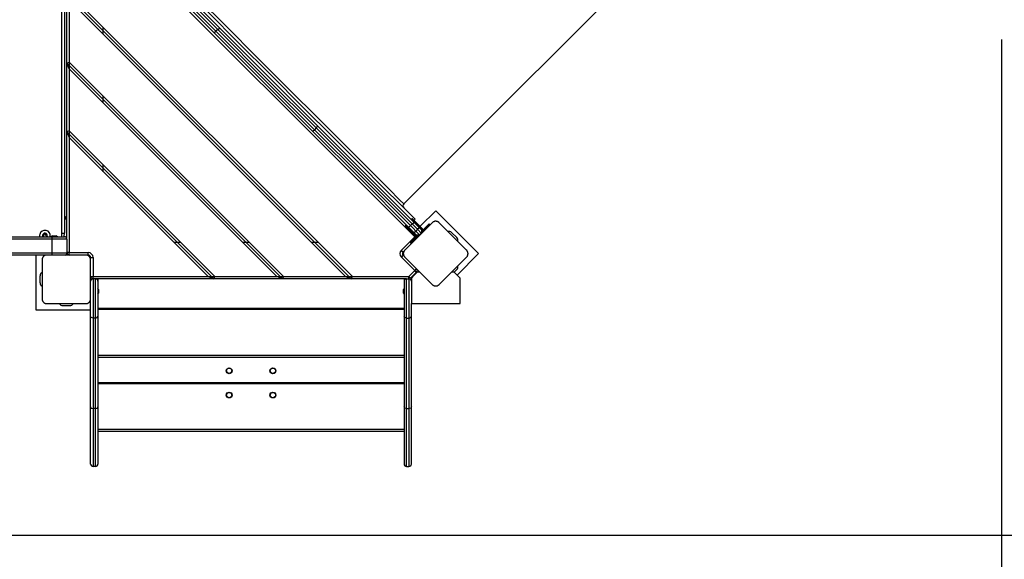
# Model space of a CAD drawing. Units: inches. Extents: x 62 to 152, y 87 to 191.
# Drawn here: x 100 to 120, y 119 to 130 of the extents above; entities that cross this region are included whole.
import ezdxf

# ---------------------------------------------------------------- set-up
doc = ezdxf.new("R2010")
doc.units = ezdxf.units.IN
doc.header["$MEASUREMENT"] = 0
doc.layers.add('Ebene 1', color=7, linetype='Continuous')

# ---------------------------------------------------------------- blocks, each defined once
blk = doc.blocks.new('block 2')
at = {"layer": 'Ebene 1', "color": 179, "lineweight": 25, "true_color": 0x1a171b}
for points in [[(108.185, 125.979), (101.891, 132.272)], [(104.067, 130.167), (103.073, 131.161), (102.079, 132.155)], [(102.121, 132.184), (103.109, 131.196), (104.095, 130.21)], [(104.13, 130.245), (103.144, 131.232), (102.157, 132.219)], [(102.185, 132.261), (103.18, 131.267), (104.173, 130.274)], [(108.192, 126.34), (108.117, 126.414), (107.897, 126.634), (107.543, 126.988), (107.073, 127.458), (106.51, 128.021), (105.883, 128.649), (105.221, 129.31), (104.561, 129.97), (103.933, 130.598), (103.37, 131.161), (102.9, 131.632), (102.546, 131.985), (102.326, 132.205), (102.252, 132.279)], [(107.958, 126.658), (113.445, 132.145)], [(102.57, 132.046), (102.648, 131.968), (102.879, 131.737), (103.247, 131.368), (103.734, 130.882), (104.309, 130.307), (104.939, 129.677), (105.589, 129.027), (106.22, 128.397), (106.795, 127.822), (107.281, 127.336), (107.65, 126.967), (107.88, 126.736), (107.958, 126.658)], [(100.926, 126.054), (100.926, 131.754)], [(100.976, 131.754), (100.976, 126.054)], [(101.026, 129.554), (101.026, 130.968)], [(106.88, 125.114), (101.026, 130.968)], [(106.901, 125.164), (101.076, 130.989)], [(101.076, 130.847), (101.076, 129.574)], [(106.759, 125.164), (101.076, 130.847)], [(101.776, 130.147), (101.776, 130.289)], [(104.13, 130.245), (104.158, 130.268), (104.173, 130.274)], [(104.173, 130.274), (105.179, 129.268), (106.185, 128.261)], [(104.067, 130.167), (104.072, 130.183), (104.095, 130.21)], [(106.079, 128.155), (105.073, 129.161), (104.067, 130.167)], [(104.13, 130.245), (104.095, 130.21)], [(104.095, 130.21), (105.109, 129.197), (106.122, 128.183)], [(106.158, 128.218), (105.144, 129.232), (104.13, 130.245)], [(120.256, 130.038), (120.256, 94.753)], [(101.026, 129.554), (101.076, 129.574)], [(101.076, 129.433), (101.026, 129.554)], [(105.466, 125.114), (101.026, 129.554)], [(101.026, 128.14), (101.026, 129.554)], [(101.076, 129.574), (101.076, 129.433)], [(105.487, 125.164), (101.076, 129.574)], [(105.345, 125.164), (101.076, 129.433)], [(101.076, 129.433), (101.076, 128.16)], [(101.776, 128.733), (101.776, 128.874)], [(106.158, 128.218), (106.18, 128.245), (106.185, 128.261)], [(106.185, 128.261), (107.179, 127.267), (108.173, 126.273)], [(101.076, 128.16), (101.026, 128.14)], [(101.026, 128.14), (101.076, 128.019)], [(101.026, 125.931), (101.026, 128.14)], [(104.051, 125.114), (101.026, 128.14)], [(101.076, 128.16), (101.076, 128.019)], [(104.072, 125.164), (101.076, 128.16)], [(106.079, 128.155), (106.095, 128.16), (106.122, 128.183)], [(108.067, 126.167), (107.073, 127.162), (106.079, 128.155)], [(106.158, 128.218), (106.122, 128.183)], [(106.122, 128.183), (107.108, 127.197), (108.096, 126.209)], [(108.131, 126.245), (107.144, 127.232), (106.158, 128.218)], [(101.076, 128.019), (101.076, 125.654)], [(103.931, 125.164), (101.076, 128.019)], [(101.776, 127.319), (101.776, 127.461)], [(108.616, 126.516), (108.294, 126.195)], [(109.5, 125.633), (108.616, 126.516)], [(100.976, 126.351), (101.005, 126.351), (101.016, 126.351)], [(101.016, 126.351), (101.016, 125.961)], [(108.545, 126.269), (108.262, 125.986), (107.979, 125.703)], [(108.001, 126.22), (107.994, 126.213)], [(108.135, 126.085), (108.04, 126.18), (108.001, 126.22)], [(108.131, 126.245), (108.096, 126.209)], [(108.128, 126.347), (108.121, 126.34)], [(108.121, 126.34), (108.16, 126.301), (108.255, 126.206)], [(108.262, 126.213), (108.167, 126.308), (108.128, 126.347)], [(108.131, 126.245), (108.158, 126.268), (108.173, 126.273)], [(108.242, 126.134), (108.186, 126.189), (108.131, 126.245)], [(108.142, 126.347), (108.179, 126.31), (108.269, 126.22)], [(108.17, 126.319), (108.192, 126.34)], [(108.173, 126.273), (108.225, 126.221), (108.277, 126.169)], [(108.269, 126.22), (108.267, 126.218), (108.262, 126.213)], [(108.269, 126.22), (108.326, 126.163)], [(108.446, 126.213), (108.466, 126.232), (108.474, 126.241)], [(108.488, 126.241), (108.478, 126.23), (108.453, 126.206)], [(108.46, 126.198), (108.485, 126.223), (108.496, 126.234)], [(108.488, 126.241), (108.496, 126.234)], [(108.687, 126.269), (108.684, 126.272), (108.681, 126.274), (108.678, 126.277), (108.675, 126.279), (108.671, 126.282), (108.668, 126.284), (108.664, 126.286), (108.66, 126.288), (108.658, 126.289), (108.656, 126.29), (108.653, 126.291), (108.651, 126.292), (108.648, 126.293), (108.646, 126.294), (108.643, 126.294), (108.641, 126.295), (108.639, 126.295), (108.638, 126.296), (108.636, 126.296), (108.635, 126.297), (108.632, 126.297), (108.629, 126.298), (108.628, 126.298), (108.626, 126.298), (108.624, 126.298), (108.623, 126.298), (108.619, 126.298), (108.616, 126.298), (108.614, 126.298), (108.613, 126.298), (108.612, 126.298), (108.611, 126.298), (108.61, 126.298), (108.609, 126.298), (108.606, 126.298), (108.603, 126.298), (108.601, 126.298), (108.6, 126.297), (108.598, 126.297), (108.597, 126.297), (108.594, 126.296), (108.591, 126.295), (108.588, 126.294), (108.586, 126.294), (108.585, 126.293), (108.583, 126.293), (108.582, 126.292), (108.581, 126.292), (108.576, 126.29), (108.572, 126.288), (108.568, 126.286), (108.564, 126.284), (108.562, 126.283), (108.56, 126.282), (108.559, 126.28), (108.557, 126.279), (108.554, 126.277), (108.551, 126.274), (108.548, 126.272), (108.545, 126.269)], [(109.252, 125.703), (108.969, 125.986), (108.687, 126.269)], [(100.926, 126.054), (100.961, 126.054), (100.976, 126.054)], [(107.994, 126.213), (108.033, 126.173), (108.128, 126.078)], [(108.121, 126.071), (108.031, 126.161), (107.994, 126.198)], [(108.067, 126.167), (108.073, 126.182), (108.096, 126.209)], [(108.171, 126.063), (108.119, 126.115), (108.067, 126.167)], [(108.096, 126.209), (108.151, 126.154), (108.207, 126.098)], [(108.121, 126.071), (108.123, 126.073), (108.128, 126.078)], [(108.177, 126.014), (108.121, 126.071)], [(108.135, 126.085), (108.128, 126.078)], [(108.128, 126.078), (108.185, 126.022)], [(108.135, 126.085), (108.14, 126.09), (108.142, 126.093)], [(108.192, 126.028), (108.135, 126.085)], [(108.171, 126.063), (108.182, 126.073), (108.207, 126.098)], [(108.22, 126.014), (108.171, 126.063)], [(108.185, 126.022), (108.179, 126.016), (108.177, 126.014)], [(108.199, 126.036), (108.197, 126.034), (108.192, 126.028)], [(108.242, 126.134), (108.207, 126.098)], [(108.207, 126.098), (108.283, 126.022)], [(108.22, 126.014), (108.283, 126.022)], [(108.29, 126.014), (108.22, 126.014)], [(108.277, 126.169), (108.267, 126.159), (108.242, 126.134)], [(108.319, 126.057), (108.242, 126.134)], [(108.255, 126.206), (108.25, 126.2), (108.248, 126.198)], [(108.262, 126.213), (108.255, 126.206)], [(108.255, 126.206), (108.312, 126.149)], [(108.319, 126.156), (108.262, 126.213)], [(108.277, 126.169), (108.326, 126.12)], [(108.283, 126.022), (108.319, 126.057)], [(108.283, 126.022), (108.288, 126.016), (108.29, 126.014)], [(108.312, 126.149), (108.307, 126.144), (108.305, 126.142)], [(108.326, 126.163), (108.324, 126.161), (108.319, 126.156)], [(108.326, 126.12), (108.319, 126.057)], [(108.326, 126.05), (108.324, 126.052), (108.319, 126.057)], [(108.326, 126.12), (108.326, 126.05)], [(108.337, 126.089), (108.335, 126.087)], [(108.453, 126.206), (108.34, 126.093)], [(108.34, 126.078), (108.46, 126.198)], [(108.349, 126.115), (108.446, 126.213)], [(108.446, 126.213), (108.448, 126.211), (108.453, 126.206)], [(108.46, 126.198), (108.453, 126.206)], [(108.46, 126.198), (108.465, 126.193), (108.467, 126.191)], [(108.944, 126.068), (109.051, 125.962)], [(86.106, 125.981), (100.726, 125.981)], [(100.726, 125.931), (86.106, 125.931)], [(100.731, 126.001), (100.701, 125.981)], [(100.726, 125.981), (100.903, 125.981), (100.976, 125.981)], [(100.726, 125.931), (100.726, 125.966), (100.726, 125.981)], [(101.026, 125.931), (100.938, 125.931), (100.726, 125.931)], [(100.726, 125.651), (100.726, 125.931)], [(100.731, 126.001), (100.741, 126.001), (100.766, 126.001)], [(100.766, 126.001), (100.791, 126.001), (100.801, 126.001)], [(100.831, 125.981), (100.801, 126.001)], [(101.026, 125.931), (101.026, 125.651)], [(103.372, 125.864), (103.231, 125.864)], [(104.786, 125.864), (104.645, 125.864)], [(106.201, 125.864), (106.059, 125.864)], [(107.909, 125.703), (108.185, 125.979)], [(108.1, 125.866), (108.108, 125.874), (108.128, 125.894)], [(108.135, 125.887), (108.11, 125.862), (108.1, 125.852)], [(108.107, 125.845), (108.1, 125.852)], [(108.107, 125.845), (108.117, 125.855), (108.142, 125.88)], [(108.128, 125.894), (108.225, 125.992)], [(108.135, 125.887), (108.13, 125.892), (108.128, 125.894)], [(108.248, 126), (108.135, 125.887)], [(108.135, 125.887), (108.142, 125.88)], [(108.142, 125.88), (108.262, 126)], [(108.149, 125.873), (108.147, 125.875), (108.142, 125.88)], [(108.203, 125.997), (108.194, 125.989), (108.185, 125.979)], [(108.199, 125.965), (108.192, 125.972), (108.185, 125.979)], [(86.106, 125.651), (100.726, 125.651)], [(100.726, 125.651), (100.938, 125.651), (101.026, 125.651)], [(100.726, 125.604), (100.726, 125.622), (100.726, 125.651)], [(101.076, 125.654), (101.041, 125.654), (101.026, 125.654)], [(101.026, 125.644), (101.027, 125.644)], [(101.076, 125.604), (101.076, 125.619), (101.076, 125.654)], [(101.076, 125.654), (101.466, 125.654)], [(101.466, 125.604), (101.466, 125.619), (101.466, 125.654)], [(107.944, 125.668), (107.934, 125.678), (107.909, 125.703)], [(107.979, 125.703), (107.977, 125.701), (107.974, 125.698), (107.971, 125.695), (107.969, 125.692), (107.967, 125.688), (107.964, 125.685), (107.962, 125.681), (107.96, 125.677), (107.959, 125.675), (107.958, 125.672), (107.957, 125.67), (107.957, 125.668), (107.956, 125.665), (107.955, 125.663), (107.954, 125.66), (107.953, 125.658), (107.953, 125.656), (107.953, 125.655), (107.952, 125.654), (107.952, 125.652), (107.951, 125.649), (107.951, 125.646), (107.951, 125.644), (107.951, 125.643), (107.95, 125.641), (107.95, 125.64), (107.95, 125.636), (107.95, 125.633), (107.95, 125.631), (107.95, 125.63), (107.95, 125.629), (107.95, 125.628), (107.95, 125.627), (107.95, 125.626), (107.951, 125.623), (107.951, 125.62), (107.951, 125.618), (107.951, 125.617), (107.952, 125.615), (107.952, 125.614), (107.952, 125.611), (107.953, 125.608), (107.954, 125.605), (107.954, 125.603), (107.955, 125.601), (107.956, 125.6), (107.956, 125.599), (107.956, 125.598), (107.958, 125.593), (107.96, 125.589), (107.962, 125.585), (107.964, 125.581), (107.966, 125.579), (107.967, 125.577), (107.968, 125.576), (107.969, 125.574), (107.971, 125.571), (107.974, 125.568), (107.977, 125.564), (107.979, 125.562)], [(109.057, 125.19), (109.5, 125.633)], [(109.252, 125.562), (109.255, 125.564), (109.257, 125.568), (109.26, 125.571), (109.262, 125.574), (109.265, 125.577), (109.267, 125.581), (109.269, 125.585), (109.272, 125.589), (109.272, 125.591), (109.273, 125.593), (109.274, 125.595), (109.275, 125.598), (109.276, 125.6), (109.277, 125.602), (109.277, 125.605), (109.278, 125.608), (109.278, 125.609), (109.279, 125.611), (109.279, 125.612), (109.279, 125.613), (109.28, 125.616), (109.28, 125.619), (109.28, 125.621), (109.281, 125.623), (109.281, 125.624), (109.281, 125.626), (109.281, 125.629), (109.281, 125.632), (109.281, 125.634), (109.281, 125.636), (109.281, 125.636), (109.281, 125.637), (109.281, 125.638), (109.281, 125.639), (109.281, 125.642), (109.28, 125.645), (109.28, 125.647), (109.28, 125.648), (109.28, 125.651), (109.279, 125.652), (109.279, 125.655), (109.278, 125.657), (109.278, 125.66), (109.277, 125.663), (109.276, 125.664), (109.276, 125.665), (109.276, 125.666), (109.275, 125.668), (109.273, 125.672), (109.272, 125.676), (109.269, 125.681), (109.267, 125.684), (109.266, 125.686), (109.265, 125.688), (109.264, 125.689), (109.262, 125.691), (109.26, 125.695), (109.257, 125.698), (109.255, 125.701), (109.252, 125.703)], [(100.598, 125.601), (96.837, 125.601)], [(100.391, 125.601), (100.391, 124.479)], [(100.616, 125.604), (100.612, 125.604), (100.608, 125.604), (100.604, 125.603), (100.6, 125.603), (100.596, 125.602), (100.592, 125.601), (100.588, 125.6), (100.584, 125.599), (100.581, 125.598), (100.579, 125.597), (100.577, 125.596), (100.575, 125.595), (100.572, 125.594), (100.57, 125.593), (100.568, 125.592), (100.565, 125.59), (100.564, 125.589), (100.563, 125.589), (100.561, 125.588), (100.56, 125.587), (100.558, 125.585), (100.555, 125.583), (100.554, 125.583), (100.553, 125.582), (100.551, 125.581), (100.55, 125.58), (100.548, 125.577), (100.545, 125.575), (100.544, 125.574), (100.543, 125.572), (100.543, 125.572), (100.542, 125.571), (100.541, 125.571), (100.541, 125.57), (100.539, 125.568), (100.537, 125.565), (100.536, 125.564), (100.535, 125.562), (100.534, 125.561), (100.533, 125.56), (100.531, 125.558), (100.53, 125.555), (100.529, 125.553), (100.528, 125.55), (100.527, 125.549), (100.526, 125.548), (100.526, 125.547), (100.525, 125.545), (100.523, 125.541), (100.522, 125.537), (100.52, 125.532), (100.519, 125.528), (100.518, 125.526), (100.518, 125.524), (100.518, 125.522), (100.517, 125.52), (100.517, 125.516), (100.516, 125.512), (100.516, 125.508), (100.516, 125.504)], [(100.516, 125.504), (100.516, 125.104), (100.516, 124.704)], [(101.416, 125.604), (101.016, 125.604), (100.616, 125.604)], [(101.516, 125.504), (101.516, 125.508), (101.516, 125.512), (101.515, 125.516), (101.515, 125.52), (101.514, 125.524), (101.513, 125.528), (101.512, 125.532), (101.511, 125.537), (101.51, 125.539), (101.509, 125.541), (101.508, 125.543), (101.507, 125.545), (101.506, 125.548), (101.505, 125.55), (101.504, 125.552), (101.502, 125.555), (101.501, 125.556), (101.501, 125.557), (101.5, 125.558), (101.499, 125.56), (101.497, 125.562), (101.495, 125.564), (101.494, 125.566), (101.493, 125.567), (101.492, 125.569), (101.491, 125.57), (101.489, 125.572), (101.487, 125.574), (101.486, 125.575), (101.485, 125.577), (101.484, 125.577), (101.483, 125.578), (101.482, 125.579), (101.482, 125.579), (101.48, 125.581), (101.477, 125.583), (101.476, 125.584), (101.474, 125.585), (101.473, 125.586), (101.472, 125.587), (101.469, 125.589), (101.467, 125.59), (101.465, 125.592), (101.462, 125.592), (101.461, 125.593), (101.46, 125.594), (101.459, 125.594), (101.457, 125.595), (101.453, 125.597), (101.449, 125.599), (101.444, 125.6), (101.44, 125.601), (101.438, 125.602), (101.436, 125.602), (101.434, 125.602), (101.432, 125.603), (101.428, 125.603), (101.424, 125.604), (101.42, 125.604), (101.416, 125.604)], [(101.516, 125.554), (101.53, 125.554), (101.566, 125.554)], [(101.516, 124.704), (101.516, 125.104), (101.516, 125.504)], [(101.566, 125.554), (101.566, 125.164)], [(107.944, 125.598), (107.934, 125.587), (107.909, 125.562)], [(108.185, 125.286), (107.909, 125.562)], [(107.973, 125.568), (108.22, 125.322)], [(107.979, 125.562), (108.262, 125.279), (108.545, 124.996)], [(108.687, 124.996), (108.969, 125.279), (109.252, 125.562)], [(108.062, 125.164), (108.185, 125.286)], [(108.22, 125.251), (108.097, 125.129)], [(108.116, 125.131), (108.175, 125.191), (108.238, 125.253)], [(108.22, 125.322), (108.21, 125.311), (108.185, 125.286)], [(108.22, 125.251), (108.21, 125.261), (108.185, 125.286)], [(108.226, 125.259), (108.235, 125.25)], [(108.288, 125.253), (108.262, 125.253), (108.238, 125.253)], [(108.288, 125.253), (108.382, 125.16), (108.488, 125.054)], [(108.744, 125.054), (108.85, 125.16), (108.944, 125.253)], [(108.994, 125.253), (108.969, 125.253), (108.944, 125.253)], [(108.994, 125.253), (109.056, 125.191), (109.116, 125.131)], [(108.997, 125.25), (109.051, 125.304)], [(100.476, 125.029), (100.476, 125.179)], [(101.516, 125.164), (101.53, 125.164), (101.566, 125.164)], [(101.566, 125.114), (101.566, 125.129), (101.566, 125.164)], [(101.566, 125.164), (103.931, 125.164)], [(101.566, 125.114), (101.566, 124.982), (101.566, 124.656), (101.566, 124.307)], [(101.616, 125.114), (101.566, 125.114)], [(101.616, 124.307), (101.616, 124.656), (101.616, 124.982), (101.616, 125.114)], [(104.051, 125.114), (101.616, 125.114)], [(101.666, 125.114), (101.666, 125.077), (101.666, 125.064)], [(101.666, 125.064), (101.666, 124.945), (101.666, 124.652), (101.666, 124.338)], [(103.931, 125.164), (104.051, 125.114)], [(103.931, 125.164), (104.072, 125.164)], [(104.051, 125.114), (104.072, 125.164)], [(105.466, 125.114), (104.051, 125.114)], [(104.072, 125.164), (105.345, 125.164)], [(105.466, 125.114), (105.345, 125.164)], [(105.345, 125.164), (105.487, 125.164)], [(105.487, 125.164), (105.466, 125.114)], [(106.88, 125.114), (105.466, 125.114)], [(105.487, 125.164), (106.759, 125.164)], [(106.759, 125.164), (106.88, 125.114)], [(106.759, 125.164), (106.901, 125.164)], [(106.88, 125.114), (106.901, 125.164)], [(108.016, 125.114), (106.88, 125.114)], [(106.901, 125.164), (108.062, 125.164)], [(107.966, 125.114), (107.966, 125.077), (107.966, 125.064)], [(107.966, 125.064), (107.966, 124.945), (107.966, 124.652), (107.966, 124.338)], [(108.016, 124.307), (108.016, 124.656), (108.016, 124.982), (108.016, 125.114)], [(108.016, 125.114), (108.066, 125.114)], [(108.062, 125.114), (108.062, 125.129), (108.062, 125.164)], [(108.097, 125.129), (108.087, 125.139), (108.062, 125.164)], [(108.066, 125.114), (108.066, 124.982), (108.066, 124.656), (108.066, 124.307)], [(108.116, 125.132), (108.116, 125.139), (108.116, 125.147)], [(108.116, 125.131), (108.116, 124.856), (108.116, 124.604)], [(108.167, 125.198), (108.174, 125.19)], [(109.116, 124.604), (109.116, 124.856), (109.116, 125.131)], [(101.681, 124.892), (101.666, 124.914)], [(101.666, 124.799), (101.681, 124.822)], [(101.681, 124.892), (101.681, 124.856), (101.681, 124.822)], [(107.966, 124.914), (107.951, 124.892)], [(107.951, 124.822), (107.951, 124.856), (107.951, 124.892)], [(107.951, 124.822), (107.966, 124.799)], [(108.545, 124.996), (108.548, 124.994), (108.551, 124.991), (108.554, 124.989), (108.557, 124.986), (108.56, 124.984), (108.564, 124.982), (108.568, 124.979), (108.572, 124.977), (108.574, 124.976), (108.576, 124.975), (108.578, 124.974), (108.581, 124.973), (108.583, 124.973), (108.586, 124.972), (108.588, 124.971), (108.59, 124.97), (108.592, 124.97), (108.594, 124.969), (108.595, 124.969), (108.597, 124.969), (108.599, 124.968), (108.603, 124.968), (108.604, 124.968), (108.606, 124.967), (108.607, 124.967), (108.609, 124.967), (108.612, 124.967), (108.616, 124.967), (108.617, 124.967), (108.619, 124.967), (108.62, 124.967), (108.62, 124.967), (108.621, 124.967), (108.622, 124.967), (108.626, 124.967), (108.629, 124.968), (108.63, 124.968), (108.632, 124.968), (108.633, 124.968), (108.635, 124.969), (108.638, 124.969), (108.64, 124.97), (108.643, 124.971), (108.646, 124.972), (108.647, 124.972), (108.648, 124.972), (108.649, 124.973), (108.65, 124.973), (108.655, 124.975), (108.659, 124.977), (108.663, 124.979), (108.668, 124.982), (108.669, 124.983), (108.671, 124.984), (108.673, 124.985), (108.675, 124.986), (108.678, 124.989), (108.681, 124.991), (108.684, 124.994), (108.687, 124.996)], [(100.516, 124.704), (100.516, 124.7), (100.516, 124.696), (100.517, 124.692), (100.517, 124.688), (100.518, 124.684), (100.519, 124.68), (100.52, 124.676), (100.522, 124.671), (100.522, 124.669), (100.523, 124.667), (100.524, 124.665), (100.525, 124.663), (100.526, 124.66), (100.527, 124.658), (100.529, 124.656), (100.53, 124.653), (100.531, 124.652), (100.531, 124.65), (100.532, 124.649), (100.533, 124.648), (100.534, 124.646), (100.537, 124.643), (100.537, 124.642), (100.538, 124.641), (100.54, 124.64), (100.54, 124.638), (100.543, 124.636), (100.545, 124.633), (100.546, 124.632), (100.548, 124.631), (100.548, 124.63), (100.549, 124.63), (100.549, 124.629), (100.55, 124.629), (100.553, 124.627), (100.555, 124.625), (100.556, 124.624), (100.558, 124.623), (100.559, 124.622), (100.56, 124.621), (100.562, 124.619), (100.565, 124.618), (100.567, 124.617), (100.57, 124.615), (100.571, 124.615), (100.572, 124.614), (100.573, 124.614), (100.574, 124.613), (100.579, 124.611), (100.583, 124.609), (100.588, 124.608), (100.592, 124.607), (100.594, 124.606), (100.596, 124.606), (100.598, 124.605), (100.6, 124.605), (100.604, 124.605), (100.608, 124.604), (100.612, 124.604), (100.616, 124.604)], [(100.616, 124.604), (101.016, 124.604), (101.416, 124.604)], [(101.416, 124.604), (101.42, 124.604), (101.424, 124.604), (101.428, 124.605), (101.432, 124.605), (101.436, 124.606), (101.44, 124.607), (101.444, 124.608), (101.448, 124.609), (101.451, 124.61), (101.453, 124.611), (101.455, 124.612), (101.457, 124.613), (101.459, 124.614), (101.462, 124.615), (101.465, 124.616), (101.467, 124.618), (101.468, 124.618), (101.469, 124.619), (101.47, 124.62), (101.471, 124.621), (101.474, 124.623), (101.477, 124.625), (101.478, 124.626), (101.479, 124.627), (101.48, 124.628), (101.482, 124.629), (101.484, 124.631), (101.487, 124.633), (101.488, 124.634), (101.489, 124.635), (101.49, 124.636), (101.49, 124.637), (101.491, 124.637), (101.491, 124.638), (101.493, 124.64), (101.495, 124.643), (101.496, 124.644), (101.497, 124.646), (101.498, 124.647), (101.499, 124.648), (101.5, 124.65), (101.502, 124.653), (101.503, 124.655), (101.505, 124.658), (101.505, 124.659), (101.506, 124.66), (101.506, 124.661), (101.507, 124.662), (101.509, 124.667), (101.511, 124.671), (101.512, 124.676), (101.513, 124.68), (101.514, 124.682), (101.514, 124.684), (101.514, 124.686), (101.515, 124.688), (101.515, 124.692), (101.516, 124.696), (101.516, 124.7), (101.516, 124.704)], [(101.516, 124.338), (101.516, 124.512), (101.516, 124.705)], [(108.116, 124.338), (108.116, 124.463), (108.116, 124.604)], [(108.116, 124.604), (108.425, 124.604), (108.806, 124.604), (109.116, 124.604)], [(100.391, 124.479), (101.516, 124.479)], [(100.941, 124.564), (101.091, 124.564)], [(101.666, 124.511), (107.966, 124.511)], [(101.666, 124.492), (107.966, 124.492)], [(101.516, 122.478), (101.516, 123.389), (101.516, 124.338)], [(101.566, 124.307), (101.53, 124.317), (101.516, 124.338)], [(101.566, 124.307), (101.566, 123.356), (101.566, 122.444)], [(101.616, 124.307), (101.566, 124.307)], [(101.616, 124.307), (101.651, 124.317), (101.666, 124.338)], [(101.616, 122.444), (101.616, 123.356), (101.616, 124.307)], [(101.666, 124.338), (101.666, 123.389), (101.666, 122.478)], [(107.966, 124.338), (107.966, 123.389), (107.966, 122.478)], [(108.016, 124.307), (107.981, 124.317), (107.966, 124.338)], [(108.016, 122.444), (108.016, 123.356), (108.016, 124.307)], [(108.016, 124.307), (108.066, 124.307)], [(108.066, 124.307), (108.101, 124.317), (108.116, 124.338)], [(108.066, 124.307), (108.066, 123.356), (108.066, 122.444)], [(108.116, 122.478), (108.116, 123.389), (108.116, 124.338)], [(101.666, 123.543), (107.966, 123.543)], [(107.966, 123.494), (101.666, 123.494)], [(101.666, 122.983), (107.966, 122.983)], [(101.666, 122.963), (107.966, 122.963)], [(101.516, 121.304), (101.516, 121.441), (101.516, 121.842), (101.516, 122.478)], [(101.516, 122.478), (101.53, 122.454), (101.566, 122.444)], [(101.566, 122.444), (101.566, 121.799), (101.566, 121.393), (101.566, 121.254)], [(101.616, 122.444), (101.566, 122.444)], [(101.616, 122.444), (101.651, 122.454), (101.666, 122.478)], [(101.616, 121.254), (101.616, 121.393), (101.616, 121.799), (101.616, 122.444)], [(101.666, 122.478), (101.666, 121.842), (101.666, 121.441), (101.666, 121.304)], [(107.966, 122.478), (107.966, 121.842), (107.966, 121.441), (107.966, 121.304)], [(108.016, 122.444), (107.981, 122.454), (107.966, 122.478)], [(108.016, 121.254), (108.016, 121.393), (108.016, 121.799), (108.016, 122.444)], [(108.016, 122.444), (108.066, 122.444)], [(108.116, 122.478), (108.101, 122.454), (108.066, 122.444)], [(108.066, 122.444), (108.066, 121.799), (108.066, 121.393), (108.066, 121.254)], [(108.116, 121.304), (108.116, 121.441), (108.116, 121.842), (108.116, 122.478)], [(101.666, 122.024), (107.966, 122.024)], [(107.966, 121.973), (101.666, 121.973)], [(101.616, 121.254), (101.566, 121.254)], [(108.016, 121.254), (108.066, 121.254)], [(87.266, 119.842), (144.872, 119.842)]]:
    blk.add_lwpolyline(points, dxfattribs=at)
for points in [[(107.958, 126.658), (107.935, 126.634), (107.935, 126.597), (107.958, 126.573)], [(101.016, 126.351), (101.016, 126.375), (100.999, 126.395), (100.976, 126.4)], [(108.015, 126.22), (108.011, 126.223), (108.004, 126.223), (108.001, 126.22)], [(108.121, 126.34), (108.117, 126.336), (108.117, 126.33), (108.121, 126.325)], [(108.142, 126.347), (108.138, 126.351), (108.132, 126.351), (108.128, 126.347)], [(108.488, 126.241), (108.485, 126.245), (108.478, 126.245), (108.474, 126.241)], [(108.496, 126.22), (108.499, 126.223), (108.499, 126.23), (108.496, 126.234)], [(100.918, 125.981), (100.923, 126.005), (100.926, 126.029), (100.926, 126.054)], [(100.969, 125.981), (100.974, 126.005), (100.976, 126.029), (100.976, 126.054)], [(107.993, 126.213), (107.99, 126.209), (107.99, 126.202), (107.993, 126.198)], [(108.177, 126.014), (108.19, 126.002), (108.207, 125.994), (108.225, 125.992)], [(108.185, 126.022), (108.2, 126.006), (108.221, 125.999), (108.242, 126.002)], [(108.192, 126.028), (108.2, 126.021), (108.21, 126.014), (108.222, 126.012)], [(108.251, 126.003), (108.263, 126.006), (108.275, 126.013), (108.283, 126.022)], [(108.328, 126.118), (108.326, 126.13), (108.32, 126.14), (108.312, 126.149)], [(108.339, 126.098), (108.341, 126.119), (108.334, 126.141), (108.319, 126.156)], [(108.319, 126.057), (108.328, 126.066), (108.334, 126.077), (108.337, 126.089)], [(108.349, 126.115), (108.347, 126.133), (108.339, 126.15), (108.326, 126.163)], [(108.944, 126.068), (108.925, 126.087), (108.896, 126.095), (108.869, 126.086)], [(100.466, 126.004), (100.466, 125.996), (100.467, 125.988), (100.469, 125.981)], [(100.526, 126.004), (100.526, 125.996), (100.528, 125.988), (100.532, 125.981)], [(101.026, 125.931), (101.026, 125.958), (101.003, 125.981), (100.976, 125.981)], [(108.1, 125.866), (108.096, 125.862), (108.096, 125.856), (108.1, 125.852)], [(108.107, 125.845), (108.111, 125.841), (108.117, 125.841), (108.121, 125.845)], [(109.069, 125.887), (109.077, 125.913), (109.07, 125.942), (109.051, 125.962)], [(100.993, 125.604), (101.013, 125.611), (101.026, 125.63), (101.026, 125.651)], [(101.026, 125.654), (101.026, 125.626), (101.048, 125.604), (101.076, 125.604)], [(101.566, 125.554), (101.566, 125.609), (101.521, 125.654), (101.466, 125.654)], [(107.909, 125.703), (107.87, 125.665), (107.87, 125.601), (107.909, 125.562)], [(107.944, 125.668), (107.925, 125.648), (107.925, 125.617), (107.944, 125.598)], [(101.516, 125.554), (101.516, 125.582), (101.493, 125.604), (101.466, 125.604)], [(100.516, 125.245), (100.492, 125.232), (100.476, 125.207), (100.476, 125.179)], [(108.22, 125.251), (108.239, 125.271), (108.239, 125.302), (108.22, 125.322)], [(109.051, 125.304), (109.07, 125.324), (109.077, 125.353), (109.069, 125.379)], [(100.476, 125.029), (100.476, 125.001), (100.492, 124.976), (100.516, 124.963)], [(101.516, 125.164), (101.516, 125.137), (101.539, 125.114), (101.566, 125.114)], [(101.566, 125.114), (101.539, 125.114), (101.516, 125.092), (101.516, 125.064)], [(101.666, 125.064), (101.666, 125.092), (101.643, 125.114), (101.616, 125.114)], [(108.016, 125.114), (107.989, 125.114), (107.966, 125.092), (107.966, 125.064)], [(108.062, 125.114), (108.075, 125.114), (108.088, 125.119), (108.097, 125.129)], [(108.116, 125.069), (108.114, 125.094), (108.092, 125.114), (108.066, 125.114)], [(100.875, 124.604), (100.888, 124.579), (100.913, 124.564), (100.941, 124.564)], [(101.091, 124.564), (101.119, 124.564), (101.145, 124.579), (101.157, 124.604)], [(101.516, 121.304), (101.516, 121.277), (101.539, 121.254), (101.566, 121.254)], [(101.616, 121.254), (101.643, 121.254), (101.666, 121.277), (101.666, 121.304)], [(107.966, 121.304), (107.966, 121.277), (107.989, 121.254), (108.016, 121.254)], [(108.066, 121.254), (108.094, 121.254), (108.116, 121.277), (108.116, 121.304)]]:
    blk.add_open_spline(points, degree=3, dxfattribs=at)
for points, knots in [([(100.683, 125.981), (100.696, 126.04), (100.658, 126.099), (100.599, 126.112), (100.54, 126.124), (100.481, 126.086), (100.469, 126.027), (100.467, 126.02), (100.466, 126.012), (100.466, 126.004)], [0, 0, 0, 0, 1, 1, 1, 2, 2, 2, 3, 3, 3, 3]), ([(100.62, 125.981), (100.633, 126.005), (100.623, 126.036), (100.599, 126.048), (100.575, 126.061), (100.544, 126.052), (100.532, 126.027), (100.528, 126.02), (100.526, 126.012), (100.526, 126.004)], [0, 0, 0, 0, 1, 1, 1, 2, 2, 2, 3, 3, 3, 3]), ([(100.576, 126.031), (100.559, 126.031), (100.546, 126.017), (100.546, 126.001), (100.546, 125.993), (100.549, 125.986), (100.554, 125.981)], [0, 0, 0, 0, 1, 1, 1, 2, 2, 2, 2]), ([(100.599, 125.981), (100.609, 125.993), (100.608, 126.012), (100.596, 126.023), (100.591, 126.028), (100.583, 126.031), (100.576, 126.031)], [0, 0, 0, 0, 1, 1, 1, 2, 2, 2, 2]), ([(104.366, 123.283), (104.333, 123.283), (104.306, 123.257), (104.306, 123.223), (104.306, 123.19), (104.333, 123.163), (104.366, 123.163), (104.399, 123.163), (104.426, 123.19), (104.426, 123.223), (104.426, 123.257), (104.399, 123.283), (104.366, 123.283), (104.366, 123.283), (104.366, 123.283), (104.366, 123.283)], [0, 0, 0, 0, 1, 1, 1, 2, 2, 2, 3, 3, 3, 4, 4, 4, 5, 5, 5, 5]), ([(104.421, 123.223), (104.421, 123.253), (104.396, 123.278), (104.366, 123.278), (104.336, 123.278), (104.311, 123.253), (104.311, 123.223), (104.311, 123.193), (104.336, 123.168), (104.366, 123.168), (104.396, 123.168), (104.421, 123.193), (104.421, 123.223), (104.421, 123.223), (104.421, 123.223), (104.421, 123.223)], [0, 0, 0, 0, 1, 1, 1, 2, 2, 2, 3, 3, 3, 4, 4, 4, 5, 5, 5, 5]), ([(104.421, 123.223), (104.421, 123.253), (104.396, 123.278), (104.366, 123.278), (104.336, 123.278), (104.311, 123.253), (104.311, 123.223), (104.311, 123.193), (104.336, 123.168), (104.366, 123.168), (104.396, 123.168), (104.421, 123.193), (104.421, 123.223), (104.421, 123.223), (104.421, 123.223), (104.421, 123.223)], [0, 0, 0, 0, 1, 1, 1, 2, 2, 2, 3, 3, 3, 4, 4, 4, 5, 5, 5, 5]), ([(104.421, 123.223), (104.421, 123.253), (104.396, 123.278), (104.366, 123.278), (104.336, 123.278), (104.311, 123.253), (104.311, 123.223), (104.311, 123.193), (104.336, 123.168), (104.366, 123.168), (104.396, 123.168), (104.421, 123.193), (104.421, 123.223), (104.421, 123.223), (104.421, 123.223), (104.421, 123.223)], [0, 0, 0, 0, 1, 1, 1, 2, 2, 2, 3, 3, 3, 4, 4, 4, 5, 5, 5, 5]), ([(105.266, 123.283), (105.233, 123.283), (105.206, 123.257), (105.206, 123.223), (105.206, 123.19), (105.233, 123.163), (105.266, 123.163), (105.299, 123.163), (105.326, 123.19), (105.326, 123.223), (105.326, 123.257), (105.299, 123.283), (105.266, 123.283), (105.266, 123.283), (105.266, 123.283), (105.266, 123.283)], [0, 0, 0, 0, 1, 1, 1, 2, 2, 2, 3, 3, 3, 4, 4, 4, 5, 5, 5, 5]), ([(105.321, 123.223), (105.321, 123.253), (105.296, 123.278), (105.266, 123.278), (105.236, 123.278), (105.211, 123.253), (105.211, 123.223), (105.211, 123.193), (105.236, 123.168), (105.266, 123.168), (105.296, 123.168), (105.321, 123.193), (105.321, 123.223), (105.321, 123.223), (105.321, 123.223), (105.321, 123.223)], [0, 0, 0, 0, 1, 1, 1, 2, 2, 2, 3, 3, 3, 4, 4, 4, 5, 5, 5, 5]), ([(105.321, 123.223), (105.321, 123.253), (105.296, 123.278), (105.266, 123.278), (105.236, 123.278), (105.211, 123.253), (105.211, 123.223), (105.211, 123.193), (105.236, 123.168), (105.266, 123.168), (105.296, 123.168), (105.321, 123.193), (105.321, 123.223), (105.321, 123.223), (105.321, 123.223), (105.321, 123.223)], [0, 0, 0, 0, 1, 1, 1, 2, 2, 2, 3, 3, 3, 4, 4, 4, 5, 5, 5, 5]), ([(105.321, 123.223), (105.321, 123.253), (105.296, 123.278), (105.266, 123.278), (105.236, 123.278), (105.211, 123.253), (105.211, 123.223), (105.211, 123.193), (105.236, 123.168), (105.266, 123.168), (105.296, 123.168), (105.321, 123.193), (105.321, 123.223), (105.321, 123.223), (105.321, 123.223), (105.321, 123.223)], [0, 0, 0, 0, 1, 1, 1, 2, 2, 2, 3, 3, 3, 4, 4, 4, 5, 5, 5, 5]), ([(104.366, 122.783), (104.333, 122.783), (104.306, 122.756), (104.306, 122.723), (104.306, 122.69), (104.333, 122.663), (104.366, 122.663), (104.399, 122.663), (104.426, 122.69), (104.426, 122.723), (104.426, 122.756), (104.399, 122.783), (104.366, 122.783), (104.366, 122.783), (104.366, 122.783), (104.366, 122.783)], [0, 0, 0, 0, 1, 1, 1, 2, 2, 2, 3, 3, 3, 4, 4, 4, 5, 5, 5, 5]), ([(104.421, 122.723), (104.421, 122.754), (104.396, 122.778), (104.366, 122.778), (104.336, 122.778), (104.311, 122.754), (104.311, 122.723), (104.311, 122.693), (104.336, 122.668), (104.366, 122.668), (104.396, 122.668), (104.421, 122.693), (104.421, 122.723), (104.421, 122.723), (104.421, 122.723), (104.421, 122.723)], [0, 0, 0, 0, 1, 1, 1, 2, 2, 2, 3, 3, 3, 4, 4, 4, 5, 5, 5, 5]), ([(104.421, 122.723), (104.421, 122.754), (104.396, 122.778), (104.366, 122.778), (104.336, 122.778), (104.311, 122.754), (104.311, 122.723), (104.311, 122.693), (104.336, 122.668), (104.366, 122.668), (104.396, 122.668), (104.421, 122.693), (104.421, 122.723), (104.421, 122.723), (104.421, 122.723), (104.421, 122.723)], [0, 0, 0, 0, 1, 1, 1, 2, 2, 2, 3, 3, 3, 4, 4, 4, 5, 5, 5, 5]), ([(104.421, 122.723), (104.421, 122.754), (104.396, 122.778), (104.366, 122.778), (104.336, 122.778), (104.311, 122.754), (104.311, 122.723), (104.311, 122.693), (104.336, 122.668), (104.366, 122.668), (104.396, 122.668), (104.421, 122.693), (104.421, 122.723), (104.421, 122.723), (104.421, 122.723), (104.421, 122.723)], [0, 0, 0, 0, 1, 1, 1, 2, 2, 2, 3, 3, 3, 4, 4, 4, 5, 5, 5, 5]), ([(105.266, 122.783), (105.233, 122.783), (105.206, 122.756), (105.206, 122.723), (105.206, 122.69), (105.233, 122.663), (105.266, 122.663), (105.299, 122.663), (105.326, 122.69), (105.326, 122.723), (105.326, 122.756), (105.299, 122.783), (105.266, 122.783), (105.266, 122.783), (105.266, 122.783), (105.266, 122.783)], [0, 0, 0, 0, 1, 1, 1, 2, 2, 2, 3, 3, 3, 4, 4, 4, 5, 5, 5, 5]), ([(105.321, 122.723), (105.321, 122.754), (105.296, 122.778), (105.266, 122.778), (105.236, 122.778), (105.211, 122.754), (105.211, 122.723), (105.211, 122.693), (105.236, 122.668), (105.266, 122.668), (105.296, 122.668), (105.321, 122.693), (105.321, 122.723), (105.321, 122.723), (105.321, 122.723), (105.321, 122.723)], [0, 0, 0, 0, 1, 1, 1, 2, 2, 2, 3, 3, 3, 4, 4, 4, 5, 5, 5, 5]), ([(105.321, 122.723), (105.321, 122.754), (105.296, 122.778), (105.266, 122.778), (105.236, 122.778), (105.211, 122.754), (105.211, 122.723), (105.211, 122.693), (105.236, 122.668), (105.266, 122.668), (105.296, 122.668), (105.321, 122.693), (105.321, 122.723), (105.321, 122.723), (105.321, 122.723), (105.321, 122.723)], [0, 0, 0, 0, 1, 1, 1, 2, 2, 2, 3, 3, 3, 4, 4, 4, 5, 5, 5, 5]), ([(105.321, 122.723), (105.321, 122.754), (105.296, 122.778), (105.266, 122.778), (105.236, 122.778), (105.211, 122.754), (105.211, 122.723), (105.211, 122.693), (105.236, 122.668), (105.266, 122.668), (105.296, 122.668), (105.321, 122.693), (105.321, 122.723), (105.321, 122.723), (105.321, 122.723), (105.321, 122.723)], [0, 0, 0, 0, 1, 1, 1, 2, 2, 2, 3, 3, 3, 4, 4, 4, 5, 5, 5, 5])]:
    blk.add_open_spline(points, degree=3, knots=knots, dxfattribs=at)

msp = doc.modelspace()

# ---------------------------------------------------------------- block references
at = {"layer": 'Ebene 1'}
msp.add_blockref('block 2', (0, 0), dxfattribs=at)

doc.saveas('drawing.dxf')
